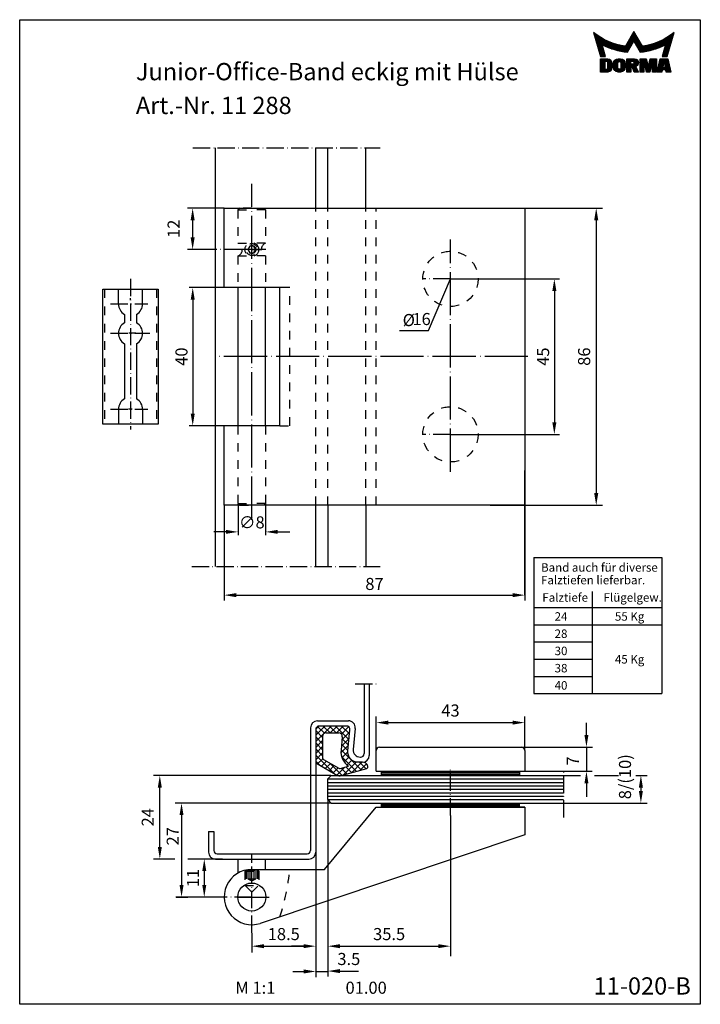
# Model space of a CAD drawing. Extents: x 0 to 197, y 0 to 285.
import ezdxf
from ezdxf.enums import TextEntityAlignment as Align

# ---------------------------------------------------------------- set-up
doc = ezdxf.new("R2010")
doc.units = 0
doc.header["$LTSCALE"] = 25
doc.header["$MEASUREMENT"] = 0
for name, pattern in [('MITTELLINIE', [0.6, 0.5, -0.05, 0, -0.05]), ('MITTELLINIE-K', [0.28, 0.2, -0.04, 0, -0.04]), ('VERDECKT', [0.2, 0.1, -0.1])]:
    doc.linetypes.add(name, pattern=pattern)
doc.layers.get('0').update_dxf_attribs({"linetype": 'CONTINUOUS'})
doc.layers.get('DEFPOINTS').update_dxf_attribs({"linetype": 'CONTINUOUS'})
for name, color, linetype in [('DICK', 2, 'CONTINUOUS'), ('DUENN', 7, 'CONTINUOUS'), ('MITTELLINIE', 7, 'MITTELLINIE'), ('MITTELLINIE-K', 7, 'MITTELLINIE-K'), ('SCHRIFTFELD', 7, 'CONTINUOUS'), ('VERDECKT', 7, 'VERDECKT')]:
    doc.layers.add(name, color=color, linetype=linetype)
doc.styles.add('ISO8', font='iso8')
doc.dimstyles.new('DORMA', dxfattribs={"dimtxt": 3.5, "dimasz": 3.5, "dimexe": 1, "dimexo": 0, "dimgap": 1.5, "dimtad": 1, "dimdec": 8, "dimdsep": 46, "dimtxsty": 'ISO8', "dimcen": 0.1, "dimclrt": 256, "dimadec": 0, "dimazin": 0, "dimtfac": 1, "dimtdec": 8, "dimtofl": 0, "dimtmove": 0, "dimatfit": 3, "dimfxl": 0, "dimtolj": 1, "dimarcsym": 0})
doc.dimstyles.get("Standard").update_dxf_attribs({"dimtxt": 0.18, "dimasz": 0.18, "dimexe": 0.18, "dimexo": 0.0625, "dimgap": 0.09, "dimtad": 0, "dimtih": 1, "dimtoh": 1, "dimdec": 4, "dimzin": 0, "dimdsep": 46, "dimtxsty": 'Standard', "dimcen": 0.09, "dimadec": 0, "dimazin": 0, "dimtfac": 1, "dimtdec": 4, "dimtofl": 0, "dimtmove": 0, "dimatfit": 3, "dimfxl": 0, "dimtolj": 1, "dimtzin": 0, "dimarcsym": 0})

# ---------------------------------------------------------------- blocks, each defined once
blk = doc.blocks.new('*D6')
at = {"color": 0, "linetype": 'ByBlock'}
for p, q in [((453.19, 429.47), (453.19, 401.93)), ((540.19, 429.47), (540.19, 401.93)), ((456.69, 403.43), (536.69, 403.43))]:
    blk.add_line(p, q, dxfattribs=at)
for points in [[(456.69, 404.02), (456.69, 402.85), (453.19, 403.43)], [(536.69, 404.02), (536.69, 402.85), (540.19, 403.43)]]:
    blk.add_solid(points, dxfattribs=at)
at = {"layer": 'DEFPOINTS', "color": 0, "linetype": 'ByBlock'}
for p in [(453.19, 429.47), (540.19, 429.47), (540.19, 403.43)]:
    blk.add_point(p, dxfattribs=at)
at = {"color": 0, "linetype": 'ByBlock', "insert": (496.69, 406.68), "char_height": 3.5, "attachment_point": 5, "style": 'ISO8'}
blk.add_mtext('\\A1;87', dxfattribs=at)
blk = doc.blocks.new('*D4')
at = {"color": 0, "linetype": 'ByBlock'}
for p, q in [((457.19, 429.97), (457.19, 420.75)), ((465.19, 429.97), (465.19, 420.75)), ((453.69, 421.75), (450.19, 421.75)), ((468.69, 421.75), (472.19, 421.75))]:
    blk.add_line(p, q, dxfattribs=at)
for points in [[(453.69, 422.33), (453.69, 421.17), (457.19, 421.75)], [(468.69, 422.33), (468.69, 421.17), (465.19, 421.75)]]:
    blk.add_solid(points, dxfattribs=at)
at = {"layer": 'DEFPOINTS', "color": 0, "linetype": 'ByBlock'}
for p in [(457.19, 429.97), (465.19, 429.97), (465.19, 421.75)]:
    blk.add_point(p, dxfattribs=at)
at = {"color": 0, "linetype": 'ByBlock', "insert": (461.19, 424.5), "char_height": 3.5, "attachment_point": 5, "style": 'ISO8'}
blk.add_mtext('\\A1;{∅8}', dxfattribs=at)
blk = doc.blocks.new('*D9')
at = {"color": 0, "linetype": 'ByBlock'}
for p, q in [((58.69, 42.05), (52.42, 42.05)), ((53.42, 38.55), (53.42, 34.55)), ((57.05, 31.05), (52.42, 31.05))]:
    blk.add_line(p, q, dxfattribs=at)
for points in [[(52.84, 38.55), (54.01, 38.55), (53.42, 42.05)], [(52.84, 34.55), (54.01, 34.55), (53.42, 31.05)]]:
    blk.add_solid(points, dxfattribs=at)
at = {"layer": 'DEFPOINTS', "color": 0, "linetype": 'ByBlock'}
for p in [(58.69, 42.05), (53.42, 31.05), (57.05, 31.05)]:
    blk.add_point(p, dxfattribs=at)
at = {"linetype": 'ByBlock', "insert": (50.17, 36.55), "char_height": 3.5, "attachment_point": 5, "rotation": 90, "style": 'ISO8'}
blk.add_mtext('\\A1;11', dxfattribs=at)
blk = doc.blocks.new('*X1')
at = {"color": 0}
for p, q in [((97.63, 60.8), (137.63, 60.8)), ((97.63, 60.4), (137.63, 60.4)), ((97.63, 60), (137.63, 60)), ((97.63, 51.6), (137.63, 51.6)), ((97.63, 51.2), (137.63, 51.2)), ((97.63, 50.8), (137.63, 50.8))]:
    blk.add_line(p, q, dxfattribs=at)
blk = doc.blocks.new('*D8')
at = {"color": 0, "linetype": 'ByBlock'}
for p, q in [((59.19, 207.47), (49.08, 207.47)), ((50.08, 203.97), (50.08, 170.97)), ((59.19, 167.47), (49.08, 167.47))]:
    blk.add_line(p, q, dxfattribs=at)
for points in [[(49.5, 203.97), (50.66, 203.97), (50.08, 207.47)], [(49.5, 170.97), (50.66, 170.97), (50.08, 167.47)]]:
    blk.add_solid(points, dxfattribs=at)
at = {"layer": 'DEFPOINTS', "color": 0, "linetype": 'ByBlock'}
for p in [(59.19, 207.47), (50.08, 167.47), (59.19, 167.47)]:
    blk.add_point(p, dxfattribs=at)
at = {"linetype": 'ByBlock', "insert": (46.83, 187.47), "char_height": 3.5, "attachment_point": 5, "rotation": 90, "style": 'ISO8'}
blk.add_mtext('\\A1;40', dxfattribs=at)
blk = doc.blocks.new('*D5')
at = {"color": 0, "linetype": 'ByBlock'}
for p, q in [((453.19, 515.47), (442.56, 515.47)), ((444.06, 511.97), (444.06, 506.97)), ((448.73, 503.47), (442.56, 503.47))]:
    blk.add_line(p, q, dxfattribs=at)
for points in [[(443.48, 511.97), (444.64, 511.97), (444.06, 515.47)], [(443.48, 506.97), (444.64, 506.97), (444.06, 503.47)]]:
    blk.add_solid(points, dxfattribs=at)
at = {"layer": 'DEFPOINTS', "color": 0, "linetype": 'ByBlock'}
for p in [(453.19, 515.47), (444.06, 503.47), (448.73, 503.47)]:
    blk.add_point(p, dxfattribs=at)
at = {"color": 0, "linetype": 'ByBlock', "insert": (438.56, 509.47), "char_height": 3.5, "attachment_point": 5, "rotation": 90, "style": 'ISO8'}
blk.add_mtext('\\A1;12', dxfattribs=at)
blk = doc.blocks.new('*D7')
at = {"color": 0, "linetype": 'ByBlock'}
for p, q in [((518.69, 494.97), (550.25, 494.97)), ((548.75, 491.47), (548.75, 453.47)), ((518.69, 449.97), (550.25, 449.97))]:
    blk.add_line(p, q, dxfattribs=at)
for points in [[(548.17, 491.47), (549.34, 491.47), (548.75, 494.97)], [(548.17, 453.47), (549.34, 453.47), (548.75, 449.97)]]:
    blk.add_solid(points, dxfattribs=at)
at = {"layer": 'DEFPOINTS', "color": 0, "linetype": 'ByBlock'}
for p in [(518.69, 494.97), (518.69, 449.97), (548.75, 449.97)]:
    blk.add_point(p, dxfattribs=at)
at = {"color": 0, "linetype": 'ByBlock', "insert": (545.5, 472.47), "char_height": 3.5, "attachment_point": 5, "rotation": 90, "style": 'ISO8'}
blk.add_mtext('\\A1;45', dxfattribs=at)
blk = doc.blocks.new('DURCH')
at = {"color": 0, "linetype": 'ByBlock', "style": 'ISO8'}
blk.add_text('%%c', height=3.5, dxfattribs=at).set_placement((0.03, -0.47))
blk = doc.blocks.new('*X2')
at = {"color": 0}
for p, q in [((143.71, 135.5), (143.9, 135.5)), ((143.78, 135.25), (144.23, 135.25)), ((143.86, 135), (144.57, 135)), ((143.93, 134.75), (144.93, 134.75)), ((144, 134.5), (145.3, 134.5)), ((144.07, 134.25), (145.7, 134.25)), ((144.14, 134), (146.12, 134)), ((154.16, 134), (156.45, 134)), ((154.3, 134.25), (156.31, 134.25)), ((154.45, 134.5), (156.16, 134.5)), ((154.59, 134.75), (156.02, 134.75)), ((154.73, 135), (155.87, 135)), ((154.88, 135.25), (155.73, 135.25)), ((155.02, 135.5), (155.59, 135.5)), ((155.17, 135.75), (155.44, 135.75)), ((164.49, 134), (166.47, 134)), ((164.91, 134.25), (166.54, 134.25)), ((165.31, 134.5), (166.61, 134.5)), ((165.68, 134.75), (166.68, 134.75)), ((166.04, 135), (166.75, 135)), ((166.38, 135.25), (166.83, 135.25)), ((166.71, 135.5), (166.9, 135.5)), ((144.21, 133.75), (146.57, 133.75)), ((144.28, 133.5), (147.05, 133.5)), ((144.35, 133.25), (147.57, 133.25)), ((144.43, 133), (148.14, 133)), ((144.5, 132.75), (148.76, 132.75)), ((144.57, 132.5), (149.47, 132.5)), ((144.64, 132.25), (150.28, 132.25)), ((144.71, 132), (146.15, 132)), ((144.78, 131.75), (146.23, 131.75)), ((144.85, 131.5), (146.3, 131.5)), ((144.93, 131.25), (146.37, 131.25)), ((146.45, 132), (151.26, 132)), ((146.98, 131.75), (152.6, 131.75)), ((147.55, 131.5), (154.31, 131.5)), ((148.17, 131.25), (154.17, 131.25)), ((152.86, 131.75), (154.45, 131.75)), ((153, 132), (154.6, 132)), ((153.15, 132.25), (154.74, 132.25)), ((153.29, 132.5), (154.89, 132.5)), ((153.44, 132.75), (155.03, 132.75)), ((153.58, 133), (155.18, 133)), ((153.72, 133.25), (156.88, 133.25)), ((153.87, 133.5), (156.74, 133.5)), ((154.01, 133.75), (156.6, 133.75)), ((155.43, 133), (157.03, 133)), ((155.58, 132.75), (157.17, 132.75)), ((155.72, 132.5), (157.32, 132.5)), ((155.87, 132.25), (157.46, 132.25)), ((156.01, 132), (157.61, 132)), ((156.15, 131.75), (157.75, 131.75)), ((156.3, 131.5), (163.06, 131.5)), ((156.44, 131.25), (162.44, 131.25)), ((158.01, 131.75), (163.63, 131.75)), ((159.35, 132), (164.16, 132)), ((160.33, 132.25), (165.97, 132.25)), ((161.14, 132.5), (166.04, 132.5)), ((161.85, 132.75), (166.11, 132.75)), ((162.47, 133), (166.18, 133)), ((163.04, 133.25), (166.25, 133.25)), ((163.55, 133.5), (166.33, 133.5)), ((164.04, 133.75), (166.4, 133.75)), ((164.24, 131.25), (165.68, 131.25)), ((164.31, 131.5), (165.76, 131.5)), ((164.38, 131.75), (165.83, 131.75)), ((164.45, 132), (165.9, 132)), ((145, 131), (146.44, 131)), ((145.07, 130.75), (146.51, 130.75)), ((145.14, 130.5), (146.58, 130.5)), ((145.21, 130.25), (146.66, 130.25)), ((145.28, 130), (146.73, 130)), ((145.35, 129.75), (146.8, 129.75)), ((145.42, 129.5), (146.87, 129.5)), ((145.5, 129.25), (146.94, 129.25)), ((145.57, 129), (147.02, 129)), ((148.87, 131), (154.02, 131)), ((149.66, 130.75), (153.88, 130.75)), ((150.59, 130.5), (153.73, 130.5)), ((151.78, 130.25), (153.59, 130.25)), ((156.59, 131), (161.74, 131)), ((156.73, 130.75), (160.95, 130.75)), ((156.88, 130.5), (160.02, 130.5)), ((157.02, 130.25), (158.83, 130.25)), ((163.59, 129), (165.04, 129)), ((163.67, 129.25), (165.11, 129.25)), ((163.74, 129.5), (165.19, 129.5)), ((163.81, 129.75), (165.26, 129.75)), ((163.88, 130), (165.33, 130)), ((163.95, 130.25), (165.4, 130.25)), ((164.02, 130.5), (165.47, 130.5)), ((164.1, 130.75), (165.54, 130.75)), ((164.17, 131), (165.61, 131))]:
    blk.add_line(p, q, dxfattribs=at)
blk = doc.blocks.new('*X3')
at = {"color": 0}
for p, q in [((145.69, 128), (148.19, 128)), ((145.69, 127.75), (148.58, 127.75)), ((145.69, 127.5), (148.78, 127.5)), ((145.69, 127.25), (146.93, 127.25)), ((145.69, 127), (146.93, 127)), ((145.69, 126.75), (146.93, 126.75)), ((145.69, 126.5), (146.93, 126.5)), ((145.69, 126.25), (146.93, 126.25)), ((145.69, 126), (146.93, 126)), ((145.69, 125.75), (146.93, 125.75)), ((145.69, 125.5), (146.93, 125.5)), ((147.55, 127.25), (148.9, 127.25)), ((147.72, 127), (148.96, 127)), ((147.72, 126.75), (148.97, 126.75)), ((147.72, 126.5), (148.97, 126.5)), ((147.72, 126.25), (148.97, 126.25)), ((147.72, 126), (148.97, 126)), ((147.72, 125.75), (148.97, 125.75)), ((147.72, 125.5), (148.97, 125.5)), ((149.42, 126.75), (150.69, 126.75)), ((149.42, 126.5), (150.69, 126.5)), ((149.42, 126.25), (150.69, 126.25)), ((149.42, 126), (150.69, 126)), ((149.42, 125.75), (150.69, 125.75)), ((149.42, 125.5), (150.69, 125.5)), ((149.44, 127), (150.7, 127)), ((149.52, 127.25), (150.9, 127.25)), ((149.66, 127.5), (152.57, 127.5)), ((149.88, 127.75), (152.35, 127.75)), ((150.28, 128), (151.94, 128)), ((151.32, 127.25), (152.7, 127.25)), ((151.52, 127), (152.78, 127)), ((151.53, 126.75), (152.8, 126.75)), ((151.53, 126.5), (152.8, 126.5)), ((151.53, 126.25), (152.8, 126.25)), ((151.53, 126), (152.8, 126)), ((151.53, 125.75), (152.8, 125.75)), ((151.54, 125.5), (152.8, 125.5)), ((153.26, 128), (155.97, 128)), ((153.26, 127.75), (156.33, 127.75)), ((153.26, 127.5), (156.51, 127.5)), ((153.26, 127.25), (154.38, 127.25)), ((153.26, 127), (154.38, 127)), ((153.26, 126.75), (154.38, 126.75)), ((153.26, 126.5), (156.56, 126.5)), ((153.26, 126.25), (156.41, 126.25)), ((153.26, 126), (156.16, 126)), ((153.26, 125.75), (154.38, 125.75)), ((153.26, 125.5), (154.38, 125.5)), ((154.8, 125.75), (155.86, 125.75)), ((154.9, 125.5), (155.99, 125.5)), ((155.22, 127.25), (156.61, 127.25)), ((155.27, 126.75), (156.63, 126.75)), ((155.33, 127), (156.64, 127)), ((157.09, 128), (158.92, 128)), ((157.09, 127.75), (158.98, 127.75)), ((157.09, 127.5), (159.03, 127.5)), ((157.09, 127.25), (159.09, 127.25)), ((157.09, 127), (158.22, 127)), ((157.09, 126.75), (158.22, 126.75)), ((157.09, 126.5), (158.22, 126.5)), ((157.09, 126.25), (158.22, 126.25)), ((157.09, 126), (158.22, 126)), ((157.09, 125.75), (158.22, 125.75)), ((157.09, 125.5), (158.22, 125.5)), ((158.35, 127), (159.14, 127)), ((158.41, 126.75), (159.2, 126.75)), ((158.46, 126.5), (159.25, 126.5)), ((158.52, 126.25), (159.31, 126.25)), ((158.57, 126), (159.36, 126)), ((158.63, 125.75), (160.3, 125.75)), ((158.68, 125.5), (160.25, 125.5)), ((159.57, 126), (160.36, 126)), ((159.62, 126.25), (160.41, 126.25)), ((159.68, 126.5), (160.47, 126.5)), ((159.73, 126.75), (160.52, 126.75)), ((159.79, 127), (160.58, 127)), ((159.84, 127.25), (161.84, 127.25)), ((159.9, 127.5), (161.84, 127.5)), ((159.95, 127.75), (161.84, 127.75)), ((160.01, 128), (161.84, 128)), ((160.71, 127), (161.84, 127)), ((160.71, 126.75), (161.84, 126.75)), ((160.71, 126.5), (161.84, 126.5)), ((160.71, 126.25), (161.84, 126.25)), ((160.71, 126), (161.84, 126)), ((160.71, 125.75), (161.84, 125.75)), ((160.71, 125.5), (161.84, 125.5)), ((162.35, 125.5), (165.72, 125.5)), ((162.41, 125.75), (163.69, 125.75)), ((162.47, 126), (163.73, 126)), ((162.53, 126.25), (163.78, 126.25)), ((162.59, 126.5), (163.82, 126.5)), ((162.65, 126.75), (163.87, 126.75)), ((162.71, 127), (163.91, 127)), ((162.77, 127.25), (165.31, 127.25)), ((162.82, 127.5), (165.25, 127.5)), ((162.88, 127.75), (165.19, 127.75)), ((162.94, 128), (165.13, 128)), ((164.16, 127), (165.37, 127)), ((164.21, 126.75), (165.43, 126.75)), ((164.25, 126.5), (165.49, 126.5)), ((164.3, 126.25), (165.54, 126.25)), ((164.34, 126), (165.6, 126)), ((164.39, 125.75), (165.66, 125.75)), ((145.69, 125.25), (146.93, 125.25)), ((145.69, 125), (148.86, 125)), ((145.69, 124.75), (148.71, 124.75)), ((145.69, 124.5), (148.46, 124.5)), ((147.7, 125.25), (148.94, 125.25)), ((149.47, 125.25), (150.75, 125.25)), ((149.57, 125), (152.65, 125)), ((149.73, 124.75), (152.49, 124.75)), ((150, 124.5), (152.22, 124.5)), ((151.47, 125.25), (152.75, 125.25)), ((153.26, 125.25), (154.38, 125.25)), ((153.26, 125), (154.38, 125)), ((153.26, 124.75), (154.38, 124.75)), ((153.26, 124.5), (154.38, 124.5)), ((155, 125.25), (156.12, 125.25)), ((155.1, 125), (156.25, 125)), ((155.2, 124.75), (156.38, 124.75)), ((155.3, 124.5), (156.52, 124.5)), ((157.09, 125.25), (158.22, 125.25)), ((157.09, 125), (158.22, 125)), ((157.09, 124.75), (158.22, 124.75)), ((157.09, 124.5), (158.22, 124.5)), ((158.74, 125.25), (160.19, 125.25)), ((158.79, 125), (160.14, 125)), ((158.85, 124.75), (160.08, 124.75)), ((158.9, 124.5), (160.03, 124.5)), ((160.71, 125.25), (161.84, 125.25)), ((160.71, 125), (161.84, 125)), ((160.71, 124.75), (161.84, 124.75)), ((160.71, 124.5), (161.84, 124.5)), ((162.12, 124.5), (163.46, 124.5)), ((162.18, 124.75), (163.51, 124.75)), ((162.24, 125), (165.84, 125)), ((162.3, 125.25), (165.78, 125.25)), ((164.57, 124.75), (165.9, 124.75)), ((164.61, 124.5), (165.96, 124.5))]:
    blk.add_line(p, q, dxfattribs=at)

msp = doc.modelspace()

# ---------------------------------------------------------------- linework, layer by layer
at = {"color": 0, "linetype": 'ByBlock'}
for p, q in [((136.18660478, 230.47167983), (168.67317546, 230.47167983)), ((166.87317546, 226.97167983), (166.87317546, 147.97167983)), ((136.18660478, 144.47167983), (168.67317546, 144.47167983)), ((103.18660478, 73.44981895), (103.18660478, 83.33713757)), ((146.18660478, 73.44981895), (146.18660478, 83.33713757)), ((106.68660478, 81.53713757), (142.68660478, 81.53713757)), ((164.04540804, 77.94981895), (164.04540804, 81.44981895)), ((145.28660478, 74.44981895), (165.81619444, 74.44981895)), ((90.08660478, 66.24981895), (38.75707939, 66.24981895)), ((146.28660478, 67.44981895), (165.66519715, 67.44981895)), ((157.59857133, 66.24981895), (162.35018756, 66.24981895)), ((166.34658352, 66.24981895), (173.29957558, 66.24981895)), ((178.35001299, 66.24981895), (181.60383522, 66.24981895)), ((40.55707939, 45.54981895), (40.55707939, 62.74981895)), ((164.04540804, 63.94981895), (164.04540804, 60.44981895)), ((179.80383522, 62.74981895), (179.80383522, 61.74981895)), ((164.04540804, 60.44981895), (164.04540804, 60.07986885)), ((90.08660478, 58.24981895), (45.04405744, 58.24981895)), ((89.18660478, 59.14981895), (89.18660478, 15.02818016)), ((89.18660478, 59.14981895), (89.18660478, 8.02818016)), ((157.59857133, 58.24981895), (181.60383522, 58.24981895)), ((46.84405744, 54.74981895), (46.84405744, 34.54981895)), ((124.68660478, 54.65281157), (124.68660478, 13.93831231)), ((85.68660478, 43.94981895), (85.68660478, 7.82759278)), ((85.68660478, 43.94981895), (85.68660478, 7.82759278)), ((44.90854673, 42.04981895), (38.75707939, 42.04981895)), ((52.42528678, 42.04981895), (48.66975194, 42.04981895)), ((52.42528678, 31.04981895), (45.1813277, 31.04981895)), ((45.2813277, 31.04981895), (48.64405744, 31.04981895)), ((67.18660478, 20.60585637), (67.18660478, 15.02818016)), ((70.68660478, 16.82818016), (82.18660478, 16.82818016)), ((82.18660478, 16.82818016), (78.68660478, 16.82818016)), ((92.68660478, 16.82818016), (121.18660478, 16.82818016)), ((79.06138818, 9.50718162), (82.18660478, 9.50718162)), ((92.68660478, 9.61555167), (96.18660478, 9.61555167)), ((96.18660478, 9.61555167), (98.03213854, 9.61555167))]:
    msp.add_line(p, q, dxfattribs=at)
at = {"color": 0}
for p, q in [((85.68660478, 76.11218954), (90.12423419, 80.54981895)), ((85.68660478, 77.8799565), (88.35646724, 80.54981895)), ((85.69194924, 79.6530679), (86.58335583, 80.5444745)), ((88.22434223, 78.43656206), (86.22434223, 80.43656206)), ((89.87885229, 78.54981895), (87.87885229, 80.54981895)), ((91.64661924, 78.54981895), (89.64661924, 80.54981895)), ((89.89200114, 78.54981895), (91.89200114, 80.54981895)), ((95.31510751, 76.64909763), (91.41438619, 80.54981895)), ((91.6597681, 78.54981895), (93.6597681, 80.54981895)), ((93.11424618, 78.23653008), (95.20979452, 80.33207842)), ((95.46882638, 78.26314572), (93.18215315, 80.54981895)), ((95.45680697, 80.04293208), (95.0799549, 80.41978415)), ((87.68660478, 77.20653255), (85.68660478, 79.20653255)), ((87.68660478, 75.4387656), (85.68660478, 77.4387656)), ((93.3072658, 76.66178275), (95.52779455, 78.8823115)), ((85.68660478, 74.34442259), (87.68660478, 76.34442259)), ((87.68660478, 73.67099865), (85.68660478, 75.67099865)), ((85.68660478, 72.57665564), (87.68660478, 74.57665564)), ((92.99161952, 72.81060257), (95.15563308, 74.97461613)), ((93.12118507, 74.70793506), (95.34171382, 76.92846381)), ((95.00766978, 73.42100146), (93.17331995, 75.25535129)), ((95.16138865, 75.03504955), (93.32703881, 76.86939938)), ((87.68660478, 71.90323169), (85.68660478, 73.90323169)), ((85.68660478, 70.80888868), (87.68660478, 72.80888868)), ((91.0365994, 66.78547012), (85.68660478, 72.13546474)), ((98.81631993, 67.84458436), (93.01960108, 73.64130321)), ((97.43105838, 67.46207895), (93.16326608, 71.72987125)), ((93.28771666, 71.33893275), (94.9859206, 73.03713669)), ((93.89357667, 70.1770258), (95.34433696, 71.62778609)), ((86.8793394, 69.17496317), (85.68660478, 70.36769779)), ((86.20693062, 69.56144757), (87.73597031, 71.09048726)), ((87.32948202, 68.91623202), (88.79434505, 70.38109505)), ((88.45203343, 68.27101647), (89.91689646, 69.7358795)), ((89.57458484, 67.62580093), (91.03944787, 69.09066396)), ((93.27527373, 66.31456275), (89.76888158, 69.82095489)), ((90.69713624, 66.98058538), (92.16199927, 68.44544841)), ((91.81968765, 66.33536983), (94.1020069, 68.61768909)), ((93.67779323, 66.42570846), (97.36653428, 70.11444951)), ((96.04579683, 67.07957355), (94.41990239, 68.70546799)), ((94.73512416, 69.25080635), (96.15648078, 70.67216296)), ((96.11988206, 67.10003034), (99.06967067, 70.04981895)), ((100.20158148, 68.22708976), (98.37885229, 70.04981895)), ((98.56197089, 67.77435222), (100.41141172, 69.62379305)), ((94.66053528, 66.69706815), (93.03464084, 68.32296259)), ((89.18660478, 65.24981895), (157.43900601, 65.24981895)), ((89.18660478, 64.24981895), (157.43900601, 64.24981895)), ((89.18660478, 63.24981895), (157.43900601, 63.24981895)), ((89.18660478, 62.24981895), (157.43900601, 62.24981895)), ((89.18660478, 61.24981895), (157.43900601, 61.24981895)), ((89.18660478, 60.24981895), (157.43900601, 60.24981895)), ((89.18660478, 59.24981895), (157.43900601, 59.24981895))]:
    msp.add_line(p, q, dxfattribs=at)
at = {"color": 0, "linetype": 'ByBlock'}
for points in [[(166.28984213, 226.97167983), (167.4565088, 226.97167983), (166.87317546, 230.47167983)], [(166.28984213, 147.97167983), (167.4565088, 147.97167983), (166.87317546, 144.47167983)], [(106.68660478, 82.12047091), (106.68660478, 80.95380424), (103.18660478, 81.53713757)], [(142.68660478, 82.12047091), (142.68660478, 80.95380424), (146.18660478, 81.53713757)], [(163.46207471, 77.94981895), (164.62874138, 77.94981895), (164.04540804, 74.44981895)], [(39.97374606, 62.74981895), (41.14041272, 62.74981895), (40.55707939, 66.24981895)], [(163.46207471, 63.94981895), (164.62874138, 63.94981895), (164.04540804, 67.44981895)], [(179.22050189, 62.74981895), (180.38716855, 62.74981895), (179.80383522, 66.24981895)], [(179.22050189, 61.74981895), (180.38716855, 61.74981895), (179.80383522, 58.24981895)], [(46.26072411, 54.74981895), (47.42739077, 54.74981895), (46.84405744, 58.24981895)], [(39.97374606, 45.54981895), (41.14041272, 45.54981895), (40.55707939, 42.04981895)], [(46.26072411, 34.54981895), (47.42739077, 34.54981895), (46.84405744, 31.04981895)], [(70.68660478, 17.41151349), (70.68660478, 16.24484682), (67.18660478, 16.82818016)], [(82.18660478, 17.41151349), (82.18660478, 16.24484682), (85.68660478, 16.82818016)], [(82.18660478, 17.41151349), (82.18660478, 16.24484682), (85.68660478, 16.82818016)], [(92.68660478, 17.41151349), (92.68660478, 16.24484682), (89.18660478, 16.82818016)], [(121.18660478, 17.41151349), (121.18660478, 16.24484682), (124.68660478, 16.82818016)], [(82.18660478, 10.09051496), (82.18660478, 8.92384829), (85.68660478, 9.50718162)], [(92.68660478, 10.198885), (92.68660478, 9.03221834), (89.18660478, 9.61555167)]]:
    msp.add_solid(points, dxfattribs=at)
at = {"layer": 'DEFPOINTS', "color": 0, "linetype": 'ByBlock'}
for p in [(136.18660478, 230.47167983), (136.18660478, 230.47167983), (136.18660478, 144.47167983), (136.18660478, 144.47167983), (166.87317546, 144.47167983), (146.18660478, 81.53713757), (103.18660478, 72.44981895), (146.18660478, 72.44981895), (40.55707939, 66.24981895), (146.18660478, 67.44981895), (157.49857133, 66.24981895), (165.3769296, 67.44981895), (89.18660478, 59.24981895), (89.18660478, 59.24981895), (90.18660478, 58.24981895), (90.18660478, 58.24981895), (157.49857133, 58.24981895), (179.80383522, 58.24981895), (146.18660478, 56.04981895), (146.18660478, 56.04981895), (52.52528678, 42.04981895), (45.1813277, 31.04981895), (46.84405744, 31.04981895), (52.52528678, 31.04981895), (74.326138, 25.21988037), (67.18660478, 20.70585637), (85.68660478, 16.82818016), (89.18660478, 16.82818016)]:
    msp.add_point(p, dxfattribs=at)
at = {"layer": 'DICK'}
for p, q in [((56.68660478, 126.76284875), (56.68660478, 247.87239354)), ((85.68660478, 230.47167983), (85.68660478, 247.87239354)), ((89.18660478, 230.47167983), (89.18660478, 247.87239354)), ((100.18660478, 230.47167983), (100.18660478, 247.87239354)), ((59.18660478, 230.47167983), (146.18660478, 230.47167983)), ((59.18660478, 207.47167983), (59.18660478, 230.47167983)), ((146.18660478, 230.47167983), (146.18660478, 144.47167983)), ((24.0784579, 167.97167983), (24.0784579, 206.97167983)), ((24.0784579, 206.97167983), (40.0784579, 206.97167983)), ((28.5784579, 202.72167983), (28.5784579, 206.97167983)), ((35.5784579, 202.72167983), (35.5784579, 206.97167983)), ((40.0784579, 206.97167983), (40.0784579, 167.97167983)), ((75.31027654, 207.47167983), (59.18660478, 207.47167983)), ((63.18660478, 207.47167983), (63.18660478, 167.47167983)), ((71.18660478, 167.47167983), (71.18660478, 207.47167983)), ((75.31027654, 167.47167983), (75.31027654, 207.47167983)), ((30.3284579, 199.69059092), (30.3284579, 197.25276875)), ((33.8284579, 199.69059092), (33.8284579, 197.25276875)), ((30.3284579, 191.19059092), (30.3284579, 175.25276875)), ((33.8284579, 191.19059092), (33.8284579, 175.25276875)), ((28.5784579, 172.22167983), (28.5784579, 167.97167983)), ((35.5784579, 172.22167983), (35.5784579, 167.97167983)), ((32.0784579, 167.97167983), (24.0784579, 167.97167983)), ((40.0784579, 167.97167983), (32.0784579, 167.97167983)), ((59.18660478, 144.47167983), (59.18660478, 167.47167983)), ((75.31027654, 167.47167983), (59.18660478, 167.47167983)), ((146.18660478, 144.47167983), (59.18660478, 144.47167983)), ((85.68660478, 126.76284875), (85.68660478, 144.47167983)), ((89.18660478, 144.47167983), (89.18660478, 126.76284875)), ((100.18660478, 144.47167983), (100.18660478, 126.76284875)), ((99.68660478, 92.75199555), (99.68660478, 72.54981895)), ((101.18660478, 92.75199555), (101.18660478, 72.04981895)), ((84.18660478, 80.04981895), (84.18660478, 44.54981895)), ((86.18660478, 82.04981895), (95.13672328, 82.04981895)), ((97.12771422, 79.86020077), (96.54478436, 73.73943714)), ((87.68660478, 77.54981895), (87.68660478, 71.3071173)), ((88.68660478, 78.54981895), (92.38731577, 78.54981895)), ((93.38281124, 77.45500986), (93.00841644, 73.52386442)), ((104.18660478, 74.44981895), (145.18660478, 74.44981895)), ((98.5357753, 71.54981895), (98.68660478, 71.54981895)), ((103.18660478, 67.44981895), (103.18660478, 73.44981895)), ((146.18660478, 73.44981895), (146.18660478, 67.44981895)), ((85.68660478, 69.86051834), (85.68660478, 44.04981895)), ((87.93744222, 70.87362219), (92.40812421, 68.30398172)), ((92.79036905, 68.25551303), (95.17580657, 68.91419206)), ((90.18660478, 66.24981895), (89.18660478, 65.24981895)), ((90.18660478, 66.24981895), (157.49857133, 66.24981895)), ((103.18660478, 67.44981895), (146.18660478, 67.44981895)), ((104.68660478, 66.24981895), (104.68660478, 67.44981895)), ((144.68660478, 67.44981895), (144.68660478, 66.24981895)), ((89.18660478, 59.24981895), (89.18660478, 65.24981895)), ((88.18660478, 39.04981895), (103.18660478, 57.04981895)), ((89.18660478, 59.24981895), (90.18660478, 58.24981895)), ((90.18660478, 58.24981895), (157.49857133, 58.24981895)), ((103.18660478, 57.04981895), (146.18660478, 57.04981895)), ((104.68660478, 57.04981895), (104.68660478, 58.24981895)), ((144.68660478, 57.04981895), (144.68660478, 58.24981895)), ((146.18660478, 57.04981895), (144.68660478, 57.04981895)), ((146.18660478, 57.04981895), (146.18660478, 49.04981895)), ((54.68660478, 50.04981895), (54.68660478, 44.04981895)), ((54.68660478, 50.04981895), (56.18660478, 50.04981895)), ((56.18660478, 50.04981895), (56.18660478, 44.54981895)), ((146.18660478, 49.04981895), (69.63560265, 23.43388766)), ((57.18660478, 43.54981895), (83.18660478, 43.54981895)), ((56.68660478, 42.04981895), (83.68660478, 42.04981895)), ((63.18660478, 42.04981895), (63.18660478, 37.97802218)), ((71.18660478, 39.04981895), (71.18660478, 42.04981895)), ((67.18660478, 39.04981895), (88.18660478, 39.04981895))]:
    msp.add_line(p, q, dxfattribs=at)
at = {"layer": 'DICK', "color": 2}
for points in [[(177.76812209, 281.58651684), (175.30252209, 277.31611684, -0.1384), (166.11982209, 281.29761684), (168.09132209, 274.38561684), (169.53982209, 274.38561684), (168.56843837, 277.77346008, 0.0963999862), (175.92122717, 275.62292563), (177.76812209, 278.82171684), (179.61492209, 275.62291684, 0.0964), (186.96772209, 277.77341684), (185.99632209, 274.38561684), (187.44492209, 274.38561684), (189.41642209, 281.29761684, -0.1384), (180.23362209, 277.31611684)], [(175.26762209, 272.33971684), (175.26762209, 271.21071684, -0.4093067518), (173.91292209, 269.85601684), (173.23552209, 269.85601684, -0.4092916452), (171.88072209, 271.21071684), (171.88072209, 272.33971684, -0.4092916452), (173.23552209, 273.69441684), (173.91292209, 273.69441684, -0.4093067518)], [(179.10612209, 272.56551684, -0.3392), (178.28072209, 271.43651684), (179.10612209, 269.85601684), (177.86422209, 269.85601684), (177.23202209, 271.43651684), (176.84822209, 271.43651684), (176.84822209, 269.85601684), (175.71922209, 269.85601684), (175.71922209, 273.69451684), (177.97712209, 273.69451684, -0.4142)], [(173.99752209, 272.43736291), (173.99752209, 271.11307076, -1.1027611357), (173.15082209, 271.11307076), (173.15082209, 272.43736291, -1.1027611357)]]:
    msp.add_lwpolyline(points, format="xyb", close=True, dxfattribs=at)
for points in [[(171.42922209, 271.09791684, -0.4092581448), (170.18732209, 269.85601684), (168.15522209, 269.85601684), (168.15522209, 273.69451684), (170.18732209, 273.69451684, -0.4092581448), (171.42922209, 272.45261684), (171.42922209, 271.09781684)], [(177.36751226, 272.98881684, -0.4142067812), (177.79214588, 272.56419305, -0.4466827864), (177.32106788, 272.14211684), (176.84822209, 272.14211684), (176.84822209, 272.98881684), (177.36751226, 272.98881684)]]:
    msp.add_lwpolyline(points, format="xyb", dxfattribs=at)
for points in [[(183.05752209, 272.67841684), (182.43652209, 269.85601684), (181.42042209, 269.85601684), (180.79952209, 272.67841684), (180.68662209, 272.67841684), (180.68662209, 269.85601684), (179.55772209, 269.85601684), (179.55772209, 273.69451684), (181.36402209, 273.69451684), (181.86072209, 271.43651684), (181.92852209, 271.43651684), (181.99622209, 271.43651684), (182.49302209, 273.69451684), (184.29932209, 273.69451684), (184.29932209, 269.85601684), (183.17032209, 269.85601684), (183.17032209, 272.67841684)], [(187.57332209, 273.69451684), (188.47642209, 269.85601684), (187.12172209, 269.85601684), (186.99982209, 270.53341684), (186.00182209, 270.53341684), (185.87982209, 269.85601684), (184.52512209, 269.85601684), (185.42832209, 273.69451684)], [(169.39702209, 270.64631684), (169.96152209, 270.64631684), (170.18732209, 270.87211684), (170.18732209, 272.67841684), (169.96152209, 272.90421684), (169.39702209, 272.90421684)], [(186.12372209, 271.21071684), (186.87782209, 271.21071684), (186.61372209, 272.67841684), (186.38792209, 272.67841684)]]:
    msp.add_lwpolyline(points, close=True, dxfattribs=at)
at = {"layer": 'DICK'}
msp.add_lwpolyline([(99.18660478, 70.04981895), (97.9858938, 70.04981895, -0.4423057686), (94.99940738, 73.33424623), (95.58233725, 79.45500986, 0.4423057686), (94.58684178, 80.54981895), (86.68660478, 80.54981895, 0.4142135624), (85.68660478, 79.54981895), (85.68660478, 69.86051834), (91.95448445, 66.25789187, 0.2003888574), (92.71897414, 66.1609545), (100.44687446, 68.2948213, 0.3897836095), (100.80523376, 68.86890014)], format="xyb", dxfattribs=at)
msp.add_circle((67.18660478, 31.04981895), 4.05, dxfattribs=at)
for centre, radius, start, end in [((32.0784579, 202.72167983), 3.5, 180, 240), ((32.0784579, 202.72167983), 3.5, 300, 0), ((32.0784579, 194.22167983), 3.5, 120, 240), ((32.0784579, 194.22167983), 3.5, 300, 60), ((32.0784579, 172.22167983), 3.5, 120, 180), ((32.0784579, 172.22167983), 3.5, 0, 60), ((86.18660478, 80.04981895), 2, 90, 180), ((95.13672328, 80.04981895), 2, 354.559667969, 90), ((88.68660478, 77.54981895), 1, 90, 180), ((92.38731577, 77.54981895), 1, 354.559667969, 90), ((104.18660478, 73.44981895), 1, 90, 180), ((145.18660478, 73.44981895), 1, 0, 90), ((88.18660478, 71.3071173), 0.5, 180, 240.1107466986), ((97.9858938, 73.04981895), 5, 174.559667969, 235.8045672802), ((98.5357753, 73.54981895), 2, 174.559667969, 270), ((98.68660478, 72.54981895), 1, 270, 0), ((99.18660478, 72.04981895), 2, 270, 0), ((99.36868177, 68.59963508), 1.46156946, 10.6162475881, 97.1562911761), ((92.65728677, 68.73747683), 0.5, 240.1107466986, 285.4361620595), ((56.68660478, 44.04981895), 2, 180, 270), ((57.18660478, 44.54981895), 1, 180, 270), ((83.18660478, 44.54981895), 1, 270, 0), ((83.68660478, 44.04981895), 2, 270, 0), ((67.18660478, 31.04981895), 8, 90, 287.8258433975)]:
    msp.add_arc(centre, radius, start, end, dxfattribs=at)
at = {"layer": 'DUENN'}
for p, q in [((118.3618645, 195.02393539), (124.68660478, 209.97167983)), ((35.5784579, 202.72167983), (37.09264944, 202.72167983)), ((109.90601629, 195.02393539), (118.3618645, 195.02393539)), ((35.5784579, 172.22167983), (37.09264944, 172.22167983)), ((146.18660478, 118.43335855), (146.18660478, 154.47167983)), ((148.83856313, 129.2969308), (148.83856313, 89.93248832)), ((148.83856313, 129.2969308), (185.83294242, 129.2969308)), ((185.83294242, 129.2969308), (185.83294242, 89.93248832)), ((165.70915918, 119.46717618), (165.70915918, 89.93248832)), ((148.83856313, 114.87026691), (185.83294242, 114.87026691)), ((148.83856313, 109.88271119), (185.83294242, 109.88271119)), ((148.83856313, 104.89515547), (165.70915918, 104.89515547)), ((148.83856313, 99.90759976), (165.70915918, 99.90759976)), ((148.83856313, 94.92004404), (165.70915918, 94.92004404)), ((148.83856313, 89.93248832), (185.83294242, 89.93248832)), ((164.04540804, 74.44981895), (164.04540804, 67.44981895)), ((85.68660478, 9.50718162), (89.39783899, 9.50718162))]:
    msp.add_line(p, q, dxfattribs=at)
at = {"layer": 'MITTELLINIE'}
for p, q in [((67.18660478, 140.2626335), (67.18660478, 237.49087704)), ((124.68660478, 154.1313657), (124.68660478, 221.3914006)), ((147.09253056, 187.47167983), (57.44352937, 187.47167983))]:
    msp.add_line(p, q, dxfattribs=at)
at = {"layer": 'MITTELLINIE-K'}
for p, q in [((50.14969352, 247.87239354), (104.29171969, 247.87239354)), ((71.23660478, 218.47167983), (54.72918649, 218.47167983)), ((32.0784579, 209.95186164), (32.0784579, 166.42557658)), ((26.25992649, 202.72167983), (35.76978427, 202.72167983)), ((32.0784579, 203.80952427), (32.0784579, 204.38675874)), ((26.25992649, 194.22167983), (37.64672989, 194.22167983)), ((33.58001439, 194.22167983), (31.61547798, 194.22167983)), ((26.25992649, 172.22167983), (35.76978427, 172.22167983)), ((32.52892485, 172.22167983), (31.54040015, 172.22167983)), ((49.83397191, 126.76284875), (104.33065483, 126.76284875)), ((97.0893819, 92.75199555), (103.90155002, 92.75199555)), ((124.68660478, 54.65281157), (124.68660478, 68.49505896)), ((157.49857133, 54.045662), (157.49857133, 67.4129085)), ((67.18660478, 20.70585637), (67.18660478, 43.32267699)), ((67.18660478, 41.09981895), (67.18660478, 43.22628137)), ((63.13660478, 31.04981895), (67.18660478, 31.04981895))]:
    msp.add_line(p, q, dxfattribs=at)
at = {"layer": 'MITTELLINIE-K', "color": 7}
for p, q in [((67.18660478, 218.47167983), (64.24704208, 218.47167983)), ((67.18660478, 218.47167983), (70.12616749, 218.47167983)), ((124.68660478, 209.97167983), (116.68660478, 209.97167983)), ((124.68660478, 209.97167983), (132.68660478, 209.97167983)), ((124.68660478, 164.97167983), (116.68660478, 164.97167983)), ((124.68660478, 164.97167983), (132.68660478, 164.97167983)), ((67.18660478, 31.04981895), (57.04801221, 31.04981895)), ((67.18660478, 31.04981895), (72.72139176, 31.04981895))]:
    msp.add_line(p, q, dxfattribs=at)
at = {"layer": 'SCHRIFTFELD'}
msp.add_lwpolyline([(0, 0), (0, 285), (197, 285), (197, 0)], close=True, dxfattribs=at)
at = {"layer": 'VERDECKT'}
for p, q in [((63.68660478, 230.47167983), (63.18660478, 229.97167983)), ((63.18660478, 229.97167983), (63.18660478, 220.32572946)), ((63.18660478, 229.97167983), (67.18660478, 229.97167983)), ((67.18660478, 230.47167983), (63.68660478, 230.47167983)), ((67.18660478, 230.47167983), (70.68660478, 230.47167983)), ((71.18660478, 229.97167983), (67.18660478, 229.97167983)), ((70.68660478, 230.47167983), (71.18660478, 229.97167983)), ((71.18660478, 229.97167983), (71.18660478, 220.32572946)), ((85.68660478, 144.47167983), (85.68660478, 230.47167983)), ((89.18660478, 144.47167983), (89.18660478, 230.47167983)), ((100.18660478, 144.47167983), (100.18660478, 230.47167983)), ((103.18660478, 144.47167983), (103.18660478, 230.47167983)), ((63.18660478, 220.32572946), (67.18660478, 220.32572946)), ((71.18660478, 220.32572946), (67.18660478, 220.32572946)), ((63.18660478, 216.61763021), (63.18660478, 207.47167983)), ((63.18660478, 216.61763021), (67.18660478, 216.61763021)), ((71.18660478, 216.61763021), (67.18660478, 216.61763021)), ((71.18660478, 216.61763021), (71.18660478, 207.47167983)), ((24.5784579, 206.97167983), (24.5784579, 167.97167983)), ((39.5784579, 206.97167983), (39.5784579, 167.97167983)), ((77.34988499, 207.47167983), (74.35820901, 207.47167983)), ((78.18660478, 207.47167983), (75.31027654, 207.47167983)), ((78.18660478, 167.47167983), (78.18660478, 207.47167983)), ((63.18660478, 167.47167983), (63.18660478, 144.97167983)), ((71.18660478, 167.47167983), (71.18660478, 144.97167983)), ((75.31027654, 167.47167983), (78.18660478, 167.47167983)), ((63.18660478, 144.97167983), (67.18660478, 144.97167983)), ((63.18660478, 144.97167983), (63.68660478, 144.47167983)), ((63.68660478, 144.47167983), (67.18660478, 144.47167983)), ((71.18660478, 144.97167983), (67.18660478, 144.97167983)), ((70.68660478, 144.47167983), (67.18660478, 144.47167983)), ((71.18660478, 144.97167983), (70.68660478, 144.47167983)), ((65.53660478, 38.86694064), (65.18660478, 38.51694064)), ((65.18660478, 38.51694064), (69.18660478, 38.51694064)), ((65.18660478, 38.51694064), (65.18660478, 34.42185709)), ((65.53660478, 38.86694064), (65.53660478, 34.07185709)), ((65.53660478, 38.86694064), (68.83660478, 38.86694064)), ((66.03190424, 38.86694064), (66.03190424, 36.36694064)), ((66.60925451, 38.86694064), (66.60925451, 36.36694064)), ((67.76395505, 38.86694064), (67.76395505, 36.36694064)), ((68.34130532, 38.86694064), (68.34130532, 36.36694064)), ((68.83660478, 38.86694064), (69.18660478, 38.51694064)), ((68.83660478, 38.86694064), (68.83660478, 34.07185709)), ((69.18660478, 38.51694064), (69.18660478, 34.42185709)), ((65.18660478, 34.42185709), (69.18660478, 34.42185709)), ((67.18660478, 32.42185709), (65.18660478, 34.42185709)), ((66.03190424, 36.36694064), (67.18660478, 35.70027398)), ((67.18660478, 35.70027398), (68.34130532, 36.36694064)), ((67.18660478, 32.42185709), (69.18660478, 34.42185709))]:
    msp.add_line(p, q, dxfattribs=at)
msp.add_lwpolyline([(66.60925451, 219.47167983), (66.03190424, 218.47167983), (66.60925451, 217.47167983), (67.76395505, 217.47167983), (68.34130532, 218.47167983), (67.76395505, 219.47167983)], close=True, dxfattribs=at)
for centre, radius in [((67.18660478, 218.47167983), 2), ((67.18660478, 218.47167983), 1.15), ((124.68660478, 209.97167983), 8), ((124.68660478, 164.97167983), 8)]:
    msp.add_circle(centre, radius, dxfattribs=at)
for centre, radius, start, end in [((62.43660478, 218.47167983), 2, 292.024312837, 67.975687163), ((67.18660478, 218.47167983), 1.65, 210.2443985427, 119.2830809692), ((71.93660478, 218.47167983), 2, 112.024312837, 247.975687163), ((13.50279252, 45.45328918), 65, 341.9681090732, 354.3463402406), ((66.32057938, 36.74575091), 0.47626731, 232.6905218491, 307.3094781509), ((67.18660478, 38.02836728), 1.75888368, 250.8375217528, 289.1624782472), ((68.05263019, 36.74575091), 0.47626731, 232.6905218491, 307.3094781509)]:
    msp.add_arc(centre, radius, start, end, dxfattribs=at)

# ---------------------------------------------------------------- block references
for name in ['*X2', '*X3']:
    msp.add_blockref(name, (22.46338548, 145.59969428))
at = {"layer": 'DICK'}
msp.add_blockref('*X1', (7.0598412, 6.55907738), dxfattribs=at)
at = {"layer": 'DUENN'}
msp.add_blockref('DURCH', (110.82572705, 196.78193833), dxfattribs=at)

# ---------------------------------------------------------------- texts
at = {"color": 0, "linetype": 'ByBlock', "style": 'ISO8'}
for s, p in [('86', (163.37317546, 187.47167983)), ('24', (37.05707939, 54.14981895)), ('27', (44.29760716, 48.63542835))]:
    msp.add_text(s, height=3.5, rotation=90, dxfattribs=at).set_placement(p, align=Align.MIDDLE_CENTER)
for s, p in [('43', (124.68660478, 85.03713757)), ('18.5', (76.43660478, 20.32818016)), ('35.5', (106.93660478, 20.32818016)), ('3.5', (95.27329955, 13.11555167))]:
    msp.add_text(s, height=3.5, dxfattribs=at).set_placement(p, align=Align.MIDDLE_CENTER)
for s, p in [('7', (160.54540804, 70.43123842)), ('8/(10)', (175.65964678, 65.87003723))]:
    msp.add_text(s, height=3.5, rotation=90, dxfattribs=at).set_placement(p, align=Align.MIDDLE)
at = {"layer": 'DICK', "style": 'ISO8'}
for s, p in [('Junior-Office-Band eckig mit Hülse ', (33.6297037, 267.46429718)), ('Art.-Nr. 11 288', (33.6297037, 257.69116612)), ('11-020-B', (166.11740817, 2.81160059))]:
    msp.add_text(s, height=5, dxfattribs=at).set_placement(p)
at = {"layer": 'DUENN', "style": 'ISO8'}
for s, height, p in [('16', 3.5, (113.68094853, 196.60132159)), ('Band auch für diverse', 2.45, (150.89793485, 125.22267483)), ('Falztiefen lieferbar.', 2.45, (150.89793485, 121.56685646)), ('Falztiefe', 2.45, (151.26422233, 116.53278548)), ('Flügelgew.', 2.45, (169.00761487, 116.53278548)), ('24', 2.45, (154.83457465, 111.03648091)), ('55 Kg', 2.45, (172.28903984, 111.03648091)), ('28', 2.45, (154.83457465, 106.04892519)), ('30', 2.45, (154.83457465, 101.06136948)), ('45 Kg', 2.45, (172.28903984, 98.63642372)), ('38', 2.45, (154.83457465, 96.07381376)), ('40', 2.45, (154.83457465, 91.08625804)), ('M 1:1                   01.00', 3.5, (62.4242323, 3.05242291))]:
    msp.add_text(s, height=height, dxfattribs=at).set_placement(p)

# ---------------------------------------------------------------- dimensions: what is measured, and where the dimension line sits
at = {"layer": 'DUENN'}
for base, p1, p2, text, picture, middle in [((50.0609858, 218.47167983), (59.18660478, 230.47167983), (54.72918649, 218.47167983), '12', '*D5', (44.5609858, 224.47167983)), ((154.75221123, 164.97167983), (124.68660478, 209.97167983), (124.68660478, 164.97167983), '45', '*D7', (151.50221123, 187.47167983))]:
    dim = msp.add_linear_dim(base=base, p1=p1, p2=p2, angle=90, text=text, dimstyle='DORMA', dxfattribs=at)
    dim.commit()
    dim.dimension.update_dxf_attribs({"geometry": picture, "text_midpoint": middle, "insert": (-394, -285)})
for base, p1, p2, text, picture, middle in [((50.07918412, 167.47167983), (59.18660478, 207.47167983), (59.18660478, 167.47167983), '40', '*D8', (50.07918412, 187.47167983)), ((53.42310202, 31.04981895), (58.68660478, 42.04981895), (57.04801221, 31.04981895), '11', '*D9', (53.42310202, 36.54981895))]:
    dim = msp.add_linear_dim(base=base, p1=p1, p2=p2, angle=90, text=text, dimstyle='DORMA', dxfattribs=at)
    dim.commit()
    dim.dimension.update_dxf_attribs({"geometry": picture, "text_midpoint": middle, "dimtype": 128})
dim = msp.add_linear_dim(base=(71.18660478, 136.75030354), p1=(63.18660478, 144.97167983), p2=(71.18660478, 144.97167983), text='{%%C8}', dimstyle='Standard', override={"dimtxt": 3.5, "dimasz": 3.5, "dimexe": 1, "dimexo": 0, "dimgap": 1, "dimtad": 1, "dimtih": 0, "dimtoh": 0, "dimdec": 8, "dimzin": 8, "dimtxsty": 'ISO8', "dimcen": 1}, dxfattribs=at)
dim.commit()
dim.dimension.update_dxf_attribs({"geometry": '*D4', "text_midpoint": (67.18660478, 136.75030354), "dimtype": 128, "insert": (-394, -285)})
dim = msp.add_linear_dim(base=(146.18660478, 118.43335855), p1=(59.18660478, 144.47167983), p2=(146.18660478, 144.47167983), text='87', dimstyle='DORMA', dxfattribs=at)
dim.commit()
dim.dimension.update_dxf_attribs({"geometry": '*D6', "text_midpoint": (102.68660478, 121.68335855), "insert": (-394, -285)})

doc.saveas('drawing.dxf')
